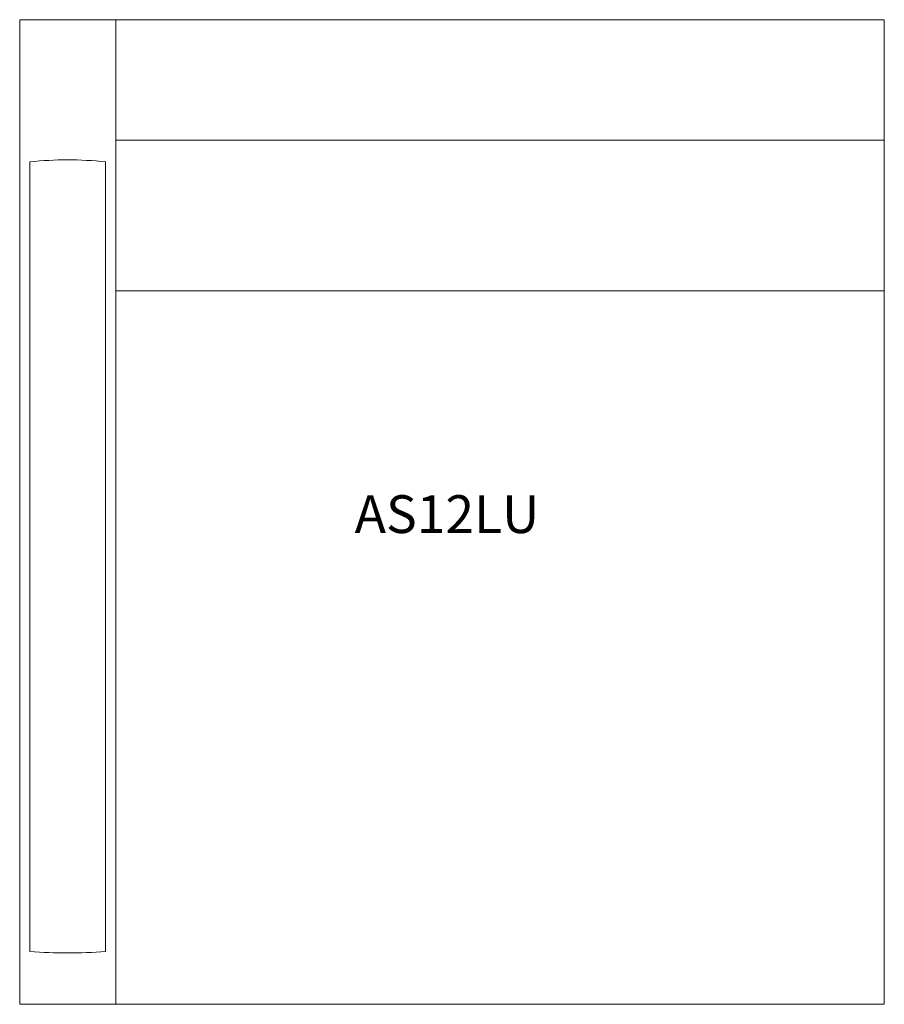
# Model space of a CAD drawing. Units: inches. Extents: x -13.5 to 13.5, y -15.4 to 15.4.
import ezdxf

# ---------------------------------------------------------------- set-up
doc = ezdxf.new("R2010")
doc.units = ezdxf.units.IN
doc.header["$LTSCALE"] = 12
doc.header["$MEASUREMENT"] = 0
doc.layers.add('Annotation', color=7, linetype='Continuous', lineweight=9)
doc.layers.add('Furniture', color=7, linetype='Continuous', lineweight=9)
doc.styles.add('Arial', font='arial.ttf', dxfattribs={"height": 1.181102})

# ---------------------------------------------------------------- blocks, each defined once
blk = doc.blocks.new('Seat-LaZBoy-Assymble_Lounge_Seating-AS12L--rfa - Urethane Arms Caps-37897-Level 1')
at = {"layer": 'Furniture'}
for p, q in [((-10.5, 15.375), (-13.5, 15.375)), ((-13.5, 15.375), (-13.5, -15.375)), ((13.5, 15.375), (-10.5, 15.375)), ((-10.5, 15.375), (-10.5, -15.375)), ((13.5, -15.375), (13.5, 15.375)), ((13.5, 11.612), (-10.5, 11.612)), ((-13.18, 10.935), (-13.18, -13.728)), ((-10.82, -13.728), (-10.82, 10.935)), ((-10.5, 6.903), (13.5, 6.903)), ((-13.5, -15.375), (-10.5, -15.375)), ((-10.5, -15.375), (13.5, -15.375))]:
    blk.add_line(p, q, dxfattribs=at)
for centre, radius, start, end in [((-12, -0.159), 11.157, 83.9286, 96.0714), ((-12, 2.963), 16.733, 265.9562, 274.0438)]:
    blk.add_arc(centre, radius, start, end, dxfattribs=at)

msp = doc.modelspace()

# ---------------------------------------------------------------- block references
at = {"layer": 'Furniture'}
msp.add_blockref('Seat-LaZBoy-Assymble_Lounge_Seating-AS12L--rfa - Urethane Arms Caps-37897-Level 1', (0, 0), dxfattribs=at)

# ---------------------------------------------------------------- texts
at = {"layer": 'Annotation', "insert": (-3.04, 0.524), "char_height": 1.1811, "width": 7.38562, "attachment_point": 1, "style": 'Arial'}
msp.add_mtext('AS12LU', dxfattribs=at)

doc.saveas('drawing.dxf')
